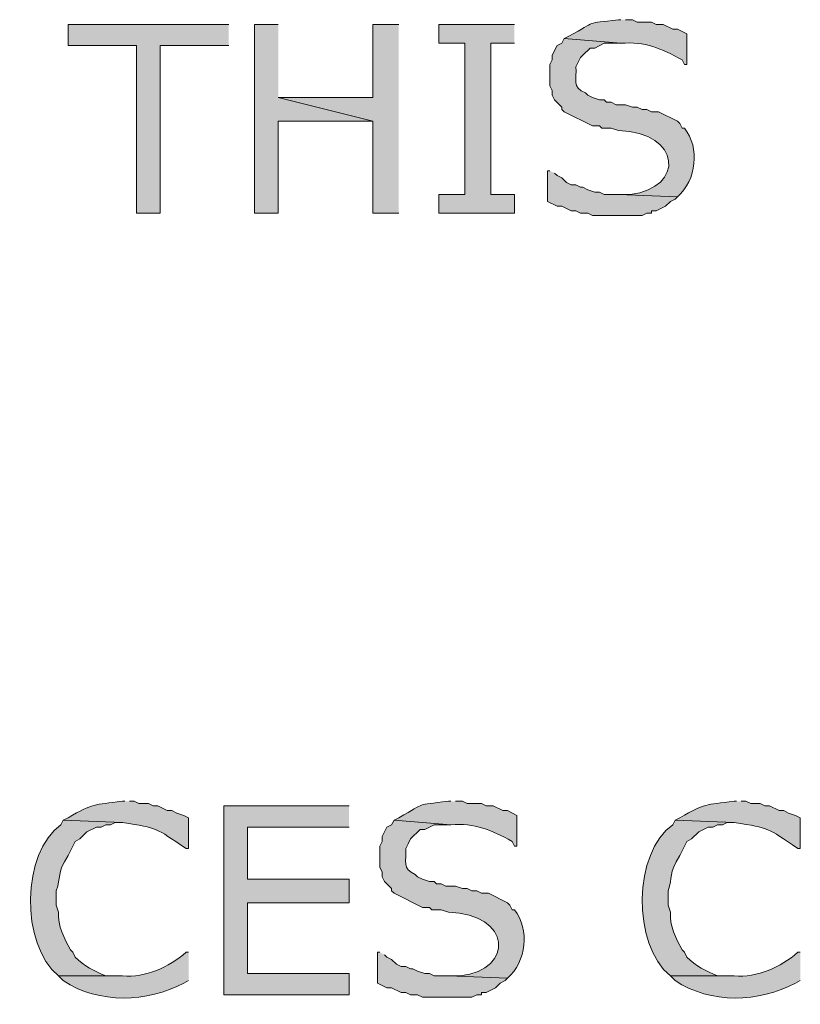
# Model space of a CAD drawing. Extents: x 17 to 595, y 17 to 775.
# Drawn here: x 436 to 456, y 113 to 138 of the extents above; entities that cross this region are included whole.
import ezdxf

# ---------------------------------------------------------------- set-up
doc = ezdxf.new("R2010")
doc.units = 0
doc.header["$MEASUREMENT"] = 0
doc.layers.add('Layer 1', color=7, linetype='Continuous', lineweight=0)

msp = doc.modelspace()

# ---------------------------------------------------------------- hatches: boundary and pattern name
at = {"layer": 'Layer 1', "true_color": 0x000000, "transparency": 33554687}
for points in [[(441, 137.94), (436.92, 137.94), (436.92, 137.4), (438.66, 137.4), (438.66, 133.14), (439.26, 133.14), (439.26, 137.4), (441, 137.4)], [(442.26, 137.94), (441.66, 137.94), (441.66, 133.14), (442.26, 133.14), (442.26, 135.48), (444.66, 135.48), (442.26, 136.08)], [(445.32, 137.94), (444.66, 137.94), (444.66, 136.08), (442.26, 136.08), (444.66, 135.48), (444.66, 133.14), (445.32, 133.14)], [(448.26, 137.94), (446.34, 137.94), (446.34, 137.46), (447, 137.46), (447, 133.62), (446.34, 133.62), (446.34, 133.14), (448.26, 133.14), (448.26, 133.62), (447.66, 133.62), (447.66, 137.46), (448.26, 137.46)], [(444.06, 118.08), (440.88, 118.08), (440.88, 113.28), (444.06, 113.28), (444.06, 113.82), (441.48, 113.82), (441.48, 115.62), (444.06, 115.62), (444.06, 116.22), (441.48, 116.22), (441.48, 117.54), (444.06, 117.54)]]:
    msp.add_hatch(color=18, dxfattribs=at).paths.add_polyline_path(points)
h = msp.add_hatch(color=18, dxfattribs=at)
edge = h.paths.add_edge_path()
edge.add_spline(control_points=[(450.96, 138.06), (450.96, 138.06), (450.9, 138.06), (450.9, 138.06), (450.014, 137.944), (450.398, 138.053), (449.64, 137.64), (449.64, 137.64), (449.52, 137.58), (449.52, 137.58), (449.52, 137.58), (450.96, 137.46), (450.96, 137.46), (451.58, 137.512), (451.987, 137.329), (452.52, 137.04), (452.52, 137.04), (452.58, 136.92), (452.58, 136.92), (452.58, 136.92), (452.64, 136.92), (452.64, 136.92), (452.64, 136.92), (452.64, 137.7), (452.64, 137.7), (452.64, 137.7), (452.4, 137.82), (452.4, 137.82), (452.4, 137.82), (452.28, 137.82), (452.28, 137.82), (452.28, 137.82), (452.04, 137.94), (452.04, 137.94), (452.04, 137.94), (451.86, 137.94), (451.86, 137.94), (451.86, 137.94), (451.74, 138), (451.74, 138), (451.74, 138), (451.38, 138), (451.38, 138), (451.38, 138), (451.26, 138.06), (451.26, 138.06), (451.26, 138.06), (451.08, 138.06), (451.08, 138.06)], knot_values=[0, 0, 0, 0, 1, 1, 1, 2, 2, 2, 3, 3, 3, 4, 4, 4, 5, 5, 5, 6, 6, 6, 7, 7, 7, 8, 8, 8, 9, 9, 9, 10, 10, 10, 11, 11, 11, 12, 12, 12, 13, 13, 13, 14, 14, 14, 15, 15, 15, 16, 16, 16, 16], degree=3, periodic=0)
edge.add_line((451.08, 138.06), (450.96, 138.06))
h = msp.add_hatch(color=18, dxfattribs=at)
edge = h.paths.add_edge_path()
edge.add_spline(control_points=[(449.52, 137.58), (449.52, 137.58), (449.46, 137.46), (449.46, 137.46), (449.46, 137.46), (449.34, 137.4), (449.34, 137.4), (449.34, 137.4), (449.22, 137.16), (449.22, 137.16), (449.22, 137.16), (449.22, 137.04), (449.22, 137.04), (449.22, 137.04), (449.16, 136.92), (449.16, 136.92), (449.16, 136.92), (449.16, 136.38), (449.16, 136.38), (449.16, 136.38), (449.22, 136.26), (449.22, 136.26), (449.22, 136.26), (449.22, 136.14), (449.22, 136.14), (449.22, 136.14), (449.28, 136.02), (449.28, 136.02), (449.28, 136.02), (449.46, 135.84), (449.46, 135.84), (449.46, 135.84), (449.46, 135.78), (449.46, 135.78), (449.46, 135.78), (449.52, 135.72), (449.52, 135.72), (449.52, 135.72), (450.24, 135.36), (450.24, 135.36), (450.24, 135.36), (450.42, 135.36), (450.42, 135.36), (450.42, 135.36), (450.48, 135.3), (450.48, 135.3), (450.48, 135.3), (450.72, 135.3), (450.72, 135.3), (450.72, 135.3), (450.9, 135.24), (450.9, 135.24), (452.506, 135.2), (452.597, 133.781), (451.2, 133.62), (451.2, 133.62), (450.9, 133.62), (450.9, 133.62), (450.9, 133.62), (452.4, 133.56), (452.4, 133.56), (452.884, 133.985), (452.974, 134.801), (452.58, 135.3), (452.58, 135.3), (452.52, 135.3), (452.52, 135.3), (452.52, 135.3), (452.46, 135.42), (452.46, 135.42), (452.46, 135.42), (452.4, 135.48), (452.4, 135.48), (452.4, 135.48), (451.92, 135.72), (451.92, 135.72), (451.92, 135.72), (451.74, 135.72), (451.74, 135.72), (451.74, 135.72), (451.62, 135.78), (451.62, 135.78), (451.62, 135.78), (451.5, 135.78), (451.5, 135.78), (451.5, 135.78), (451.38, 135.84), (451.38, 135.84), (451.38, 135.84), (451.26, 135.84), (451.26, 135.84), (451.26, 135.84), (451.08, 135.9), (451.08, 135.9), (451.08, 135.9), (450.84, 135.9), (450.84, 135.9), (450.84, 135.9), (450.72, 135.96), (450.72, 135.96), (450.72, 135.96), (450.6, 135.96), (450.6, 135.96), (450.6, 135.96), (450.54, 136.02), (450.54, 136.02), (450.54, 136.02), (450.42, 136.02), (450.42, 136.02), (450.42, 136.02), (450.24, 136.08), (450.24, 136.08), (450.24, 136.08), (450.12, 136.14), (450.12, 136.14), (450.12, 136.14), (450.06, 136.2), (450.06, 136.2), (449.716, 136.334), (449.844, 136.549), (449.82, 136.86), (449.82, 136.86), (449.94, 137.1), (449.94, 137.1), (449.94, 137.1), (450, 137.16), (450, 137.16), (450, 137.16), (450.18, 137.34), (450.18, 137.34), (450.18, 137.34), (450.3, 137.34), (450.3, 137.34), (450.3, 137.34), (450.54, 137.46), (450.54, 137.46), (450.54, 137.46), (450.96, 137.46), (450.96, 137.46)], knot_values=[0, 0, 0, 0, 1, 1, 1, 2, 2, 2, 3, 3, 3, 4, 4, 4, 5, 5, 5, 6, 6, 6, 7, 7, 7, 8, 8, 8, 9, 9, 9, 10, 10, 10, 11, 11, 11, 12, 12, 12, 13, 13, 13, 14, 14, 14, 15, 15, 15, 16, 16, 16, 17, 17, 17, 18, 18, 18, 19, 19, 19, 20, 20, 20, 21, 21, 21, 22, 22, 22, 23, 23, 23, 24, 24, 24, 25, 25, 25, 26, 26, 26, 27, 27, 27, 28, 28, 28, 29, 29, 29, 30, 30, 30, 31, 31, 31, 32, 32, 32, 33, 33, 33, 34, 34, 34, 35, 35, 35, 36, 36, 36, 37, 37, 37, 38, 38, 38, 39, 39, 39, 40, 40, 40, 41, 41, 41, 42, 42, 42, 43, 43, 43, 44, 44, 44, 45, 45, 45, 46, 46, 46, 46], degree=3, periodic=0)
edge.add_line((450.96, 137.46), (449.52, 137.58))
h = msp.add_hatch(color=18, dxfattribs=at)
edge = h.paths.add_edge_path()
edge.add_spline(control_points=[(449.16, 134.22), (449.16, 134.22), (449.1, 134.22), (449.1, 134.22), (449.1, 134.22), (449.1, 133.44), (449.1, 133.44), (449.1, 133.44), (449.34, 133.32), (449.34, 133.32), (449.34, 133.32), (449.46, 133.32), (449.46, 133.32), (449.46, 133.32), (449.7, 133.2), (449.7, 133.2), (449.7, 133.2), (449.82, 133.2), (449.82, 133.2), (449.82, 133.2), (449.94, 133.14), (449.94, 133.14), (449.94, 133.14), (450.12, 133.14), (450.12, 133.14), (450.12, 133.14), (450.24, 133.08), (450.24, 133.08), (450.24, 133.08), (450.48, 133.08), (450.48, 133.08), (450.82, 133.08), (451.16, 133.08), (451.5, 133.08), (451.5, 133.08), (451.62, 133.14), (451.62, 133.14), (451.62, 133.14), (451.74, 133.14), (451.74, 133.14), (451.74, 133.14), (451.74, 133.2), (451.74, 133.2), (451.74, 133.2), (451.86, 133.2), (451.86, 133.2), (451.86, 133.2), (452.1, 133.32), (452.1, 133.32), (452.1, 133.32), (452.22, 133.44), (452.22, 133.44), (452.22, 133.44), (452.34, 133.5), (452.34, 133.5), (452.34, 133.5), (452.4, 133.56), (452.4, 133.56), (452.4, 133.56), (450.9, 133.62), (450.9, 133.62), (450.9, 133.62), (450.54, 133.62), (450.54, 133.62), (450.54, 133.62), (450.42, 133.68), (450.42, 133.68), (450.42, 133.68), (450.3, 133.68), (450.3, 133.68), (450.3, 133.68), (450.12, 133.74), (450.12, 133.74), (450.12, 133.74), (450, 133.8), (450, 133.8), (450, 133.8), (449.94, 133.8), (449.94, 133.8), (449.94, 133.8), (449.82, 133.86), (449.82, 133.86), (449.82, 133.86), (449.7, 133.86), (449.7, 133.86), (449.7, 133.86), (449.58, 133.92), (449.58, 133.92), (449.58, 133.92), (449.46, 134.04), (449.46, 134.04), (449.46, 134.04), (449.34, 134.1), (449.34, 134.1), (449.34, 134.1), (449.28, 134.16), (449.28, 134.16)], knot_values=[0, 0, 0, 0, 1, 1, 1, 2, 2, 2, 3, 3, 3, 4, 4, 4, 5, 5, 5, 6, 6, 6, 7, 7, 7, 8, 8, 8, 9, 9, 9, 10, 10, 10, 11, 11, 11, 12, 12, 12, 13, 13, 13, 14, 14, 14, 15, 15, 15, 16, 16, 16, 17, 17, 17, 18, 18, 18, 19, 19, 19, 20, 20, 20, 21, 21, 21, 22, 22, 22, 23, 23, 23, 24, 24, 24, 25, 25, 25, 26, 26, 26, 27, 27, 27, 28, 28, 28, 29, 29, 29, 30, 30, 30, 31, 31, 31, 32, 32, 32, 32], degree=3, periodic=0)
edge.add_line((449.28, 134.16), (449.16, 134.22))
h = msp.add_hatch(color=18, dxfattribs=at)
edge = h.paths.add_edge_path()
edge.add_spline(control_points=[(438.36, 118.2), (438.36, 118.2), (438.3, 118.2), (438.3, 118.2), (437.559, 118.1), (437.574, 118.155), (436.92, 117.78), (436.92, 117.78), (436.8, 117.72), (436.8, 117.72), (436.8, 117.72), (438.3, 117.66), (438.3, 117.66), (439.241, 117.507), (439.109, 117.533), (439.92, 117), (439.92, 117), (439.98, 117), (439.98, 117), (439.98, 117), (439.98, 117.78), (439.98, 117.78), (439.98, 117.78), (439.86, 117.84), (439.86, 117.84), (439.86, 117.84), (439.68, 117.9), (439.68, 117.9), (439.68, 117.9), (439.56, 117.96), (439.56, 117.96), (439.56, 117.96), (439.44, 117.96), (439.44, 117.96), (439.44, 117.96), (439.2, 118.08), (439.2, 118.08), (439.2, 118.08), (439.08, 118.08), (439.08, 118.08), (439.08, 118.08), (438.96, 118.14), (438.96, 118.14), (438.96, 118.14), (438.72, 118.14), (438.72, 118.14), (438.72, 118.14), (438.6, 118.2), (438.6, 118.2), (438.6, 118.2), (438.48, 118.2), (438.48, 118.2)], knot_values=[0, 0, 0, 0, 1, 1, 1, 2, 2, 2, 3, 3, 3, 4, 4, 4, 5, 5, 5, 6, 6, 6, 7, 7, 7, 8, 8, 8, 9, 9, 9, 10, 10, 10, 11, 11, 11, 12, 12, 12, 13, 13, 13, 14, 14, 14, 15, 15, 15, 16, 16, 16, 17, 17, 17, 17], degree=3, periodic=0)
edge.add_line((438.48, 118.2), (438.36, 118.2))
h = msp.add_hatch(color=18, dxfattribs=at)
edge = h.paths.add_edge_path()
edge.add_spline(control_points=[(446.64, 118.2), (446.64, 118.2), (446.58, 118.2), (446.58, 118.2), (445.694, 118.084), (446.078, 118.193), (445.32, 117.78), (445.32, 117.78), (445.2, 117.72), (445.2, 117.72), (445.2, 117.72), (446.64, 117.6), (446.64, 117.6), (447.26, 117.652), (447.667, 117.469), (448.2, 117.18), (448.2, 117.18), (448.26, 117.06), (448.26, 117.06), (448.26, 117.06), (448.32, 117.06), (448.32, 117.06), (448.32, 117.06), (448.32, 117.84), (448.32, 117.84), (448.32, 117.84), (448.08, 117.96), (448.08, 117.96), (448.08, 117.96), (447.96, 117.96), (447.96, 117.96), (447.96, 117.96), (447.72, 118.08), (447.72, 118.08), (447.72, 118.08), (447.54, 118.08), (447.54, 118.08), (447.54, 118.08), (447.42, 118.14), (447.42, 118.14), (447.42, 118.14), (447.06, 118.14), (447.06, 118.14), (447.06, 118.14), (446.94, 118.2), (446.94, 118.2), (446.94, 118.2), (446.76, 118.2), (446.76, 118.2)], knot_values=[0, 0, 0, 0, 1, 1, 1, 2, 2, 2, 3, 3, 3, 4, 4, 4, 5, 5, 5, 6, 6, 6, 7, 7, 7, 8, 8, 8, 9, 9, 9, 10, 10, 10, 11, 11, 11, 12, 12, 12, 13, 13, 13, 14, 14, 14, 15, 15, 15, 16, 16, 16, 16], degree=3, periodic=0)
edge.add_line((446.76, 118.2), (446.64, 118.2))
h = msp.add_hatch(color=18, dxfattribs=at)
edge = h.paths.add_edge_path()
edge.add_spline(control_points=[(453.9, 118.2), (453.9, 118.2), (453.84, 118.2), (453.84, 118.2), (453.099, 118.1), (453.114, 118.155), (452.46, 117.78), (452.46, 117.78), (452.34, 117.72), (452.34, 117.72), (452.34, 117.72), (453.84, 117.66), (453.84, 117.66), (454.781, 117.507), (454.649, 117.533), (455.46, 117), (455.46, 117), (455.52, 117), (455.52, 117), (455.52, 117), (455.52, 117.78), (455.52, 117.78), (455.52, 117.78), (455.4, 117.84), (455.4, 117.84), (455.4, 117.84), (455.22, 117.9), (455.22, 117.9), (455.22, 117.9), (455.1, 117.96), (455.1, 117.96), (455.1, 117.96), (454.98, 117.96), (454.98, 117.96), (454.98, 117.96), (454.74, 118.08), (454.74, 118.08), (454.74, 118.08), (454.62, 118.08), (454.62, 118.08), (454.62, 118.08), (454.5, 118.14), (454.5, 118.14), (454.5, 118.14), (454.26, 118.14), (454.26, 118.14), (454.26, 118.14), (454.14, 118.2), (454.14, 118.2), (454.14, 118.2), (454.02, 118.2), (454.02, 118.2)], knot_values=[0, 0, 0, 0, 1, 1, 1, 2, 2, 2, 3, 3, 3, 4, 4, 4, 5, 5, 5, 6, 6, 6, 7, 7, 7, 8, 8, 8, 9, 9, 9, 10, 10, 10, 11, 11, 11, 12, 12, 12, 13, 13, 13, 14, 14, 14, 15, 15, 15, 16, 16, 16, 17, 17, 17, 17], degree=3, periodic=0)
edge.add_line((454.02, 118.2), (453.9, 118.2))
h = msp.add_hatch(color=18, dxfattribs=at)
edge = h.paths.add_edge_path()
edge.add_spline(control_points=[(436.8, 117.72), (436.8, 117.72), (436.74, 117.6), (436.74, 117.6), (435.744, 116.912), (435.692, 114.561), (436.68, 113.76), (436.68, 113.76), (438.3, 113.76), (438.3, 113.76), (438.3, 113.76), (437.88, 113.76), (437.88, 113.76), (437.587, 113.88), (437.324, 114.007), (437.1, 114.24), (437.1, 114.24), (437.04, 114.36), (437.04, 114.36), (437.04, 114.36), (436.98, 114.42), (436.98, 114.42), (436.824, 114.718), (436.653, 115.034), (436.68, 115.38), (436.68, 115.38), (436.62, 115.56), (436.62, 115.56), (436.62, 115.56), (436.62, 115.92), (436.62, 115.92), (436.754, 116.288), (436.619, 116.341), (436.92, 116.82), (436.92, 116.82), (436.98, 116.94), (436.98, 116.94), (436.98, 116.94), (437.1, 117.18), (437.1, 117.18), (437.1, 117.18), (437.22, 117.24), (437.22, 117.24), (437.22, 117.24), (437.4, 117.42), (437.4, 117.42), (437.4, 117.42), (437.64, 117.54), (437.64, 117.54), (437.64, 117.54), (437.76, 117.54), (437.76, 117.54), (437.76, 117.54), (437.88, 117.6), (437.88, 117.6), (437.88, 117.6), (438, 117.6), (438, 117.6), (438, 117.6), (438.12, 117.66), (438.12, 117.66), (438.12, 117.66), (438.3, 117.66), (438.3, 117.66)], knot_values=[0, 0, 0, 0, 1, 1, 1, 2, 2, 2, 3, 3, 3, 4, 4, 4, 5, 5, 5, 6, 6, 6, 7, 7, 7, 8, 8, 8, 9, 9, 9, 10, 10, 10, 11, 11, 11, 12, 12, 12, 13, 13, 13, 14, 14, 14, 15, 15, 15, 16, 16, 16, 17, 17, 17, 18, 18, 18, 19, 19, 19, 20, 20, 20, 21, 21, 21, 21], degree=3, periodic=0)
edge.add_line((438.3, 117.66), (436.8, 117.72))
h = msp.add_hatch(color=18, dxfattribs=at)
edge = h.paths.add_edge_path()
edge.add_spline(control_points=[(445.2, 117.72), (445.2, 117.72), (445.14, 117.6), (445.14, 117.6), (445.14, 117.6), (445.02, 117.54), (445.02, 117.54), (445.02, 117.54), (444.9, 117.3), (444.9, 117.3), (444.9, 117.3), (444.9, 117.18), (444.9, 117.18), (444.9, 117.18), (444.84, 117.06), (444.84, 117.06), (444.84, 117.06), (444.84, 116.52), (444.84, 116.52), (444.84, 116.52), (444.9, 116.4), (444.9, 116.4), (444.9, 116.4), (444.9, 116.28), (444.9, 116.28), (444.9, 116.28), (444.96, 116.16), (444.96, 116.16), (444.96, 116.16), (445.14, 115.98), (445.14, 115.98), (445.14, 115.98), (445.14, 115.92), (445.14, 115.92), (445.14, 115.92), (445.2, 115.86), (445.2, 115.86), (445.2, 115.86), (445.92, 115.5), (445.92, 115.5), (445.92, 115.5), (446.1, 115.5), (446.1, 115.5), (446.1, 115.5), (446.16, 115.44), (446.16, 115.44), (446.16, 115.44), (446.4, 115.44), (446.4, 115.44), (446.4, 115.44), (446.58, 115.38), (446.58, 115.38), (448.186, 115.34), (448.277, 113.921), (446.88, 113.76), (446.88, 113.76), (446.58, 113.76), (446.58, 113.76), (446.58, 113.76), (448.08, 113.7), (448.08, 113.7), (448.564, 114.125), (448.654, 114.941), (448.26, 115.44), (448.26, 115.44), (448.2, 115.44), (448.2, 115.44), (448.2, 115.44), (448.14, 115.56), (448.14, 115.56), (448.14, 115.56), (448.08, 115.62), (448.08, 115.62), (448.08, 115.62), (447.6, 115.86), (447.6, 115.86), (447.6, 115.86), (447.42, 115.86), (447.42, 115.86), (447.42, 115.86), (447.3, 115.92), (447.3, 115.92), (447.3, 115.92), (447.18, 115.92), (447.18, 115.92), (447.18, 115.92), (447.06, 115.98), (447.06, 115.98), (447.06, 115.98), (446.94, 115.98), (446.94, 115.98), (446.94, 115.98), (446.76, 116.04), (446.76, 116.04), (446.76, 116.04), (446.52, 116.04), (446.52, 116.04), (446.52, 116.04), (446.4, 116.1), (446.4, 116.1), (446.4, 116.1), (446.28, 116.1), (446.28, 116.1), (446.28, 116.1), (446.22, 116.16), (446.22, 116.16), (446.22, 116.16), (446.1, 116.16), (446.1, 116.16), (446.1, 116.16), (445.92, 116.22), (445.92, 116.22), (445.92, 116.22), (445.8, 116.28), (445.8, 116.28), (445.8, 116.28), (445.74, 116.34), (445.74, 116.34), (445.395, 116.474), (445.524, 116.689), (445.5, 117), (445.5, 117), (445.56, 117.12), (445.56, 117.12), (445.56, 117.12), (445.62, 117.24), (445.62, 117.24), (445.62, 117.24), (445.86, 117.48), (445.86, 117.48), (445.86, 117.48), (445.98, 117.48), (445.98, 117.48), (445.98, 117.48), (446.22, 117.6), (446.22, 117.6), (446.22, 117.6), (446.64, 117.6), (446.64, 117.6)], knot_values=[0, 0, 0, 0, 1, 1, 1, 2, 2, 2, 3, 3, 3, 4, 4, 4, 5, 5, 5, 6, 6, 6, 7, 7, 7, 8, 8, 8, 9, 9, 9, 10, 10, 10, 11, 11, 11, 12, 12, 12, 13, 13, 13, 14, 14, 14, 15, 15, 15, 16, 16, 16, 17, 17, 17, 18, 18, 18, 19, 19, 19, 20, 20, 20, 21, 21, 21, 22, 22, 22, 23, 23, 23, 24, 24, 24, 25, 25, 25, 26, 26, 26, 27, 27, 27, 28, 28, 28, 29, 29, 29, 30, 30, 30, 31, 31, 31, 32, 32, 32, 33, 33, 33, 34, 34, 34, 35, 35, 35, 36, 36, 36, 37, 37, 37, 38, 38, 38, 39, 39, 39, 40, 40, 40, 41, 41, 41, 42, 42, 42, 43, 43, 43, 44, 44, 44, 45, 45, 45, 46, 46, 46, 46], degree=3, periodic=0)
edge.add_line((446.64, 117.6), (445.2, 117.72))
h = msp.add_hatch(color=18, dxfattribs=at)
edge = h.paths.add_edge_path()
edge.add_spline(control_points=[(452.34, 117.72), (452.34, 117.72), (452.28, 117.6), (452.28, 117.6), (451.284, 116.912), (451.232, 114.561), (452.22, 113.76), (452.22, 113.76), (453.84, 113.76), (453.84, 113.76), (453.84, 113.76), (453.42, 113.76), (453.42, 113.76), (453.127, 113.88), (452.864, 114.007), (452.64, 114.24), (452.64, 114.24), (452.58, 114.36), (452.58, 114.36), (452.58, 114.36), (452.52, 114.42), (452.52, 114.42), (452.364, 114.718), (452.193, 115.034), (452.22, 115.38), (452.22, 115.38), (452.16, 115.56), (452.16, 115.56), (452.16, 115.56), (452.16, 115.92), (452.16, 115.92), (452.294, 116.288), (452.159, 116.341), (452.46, 116.82), (452.46, 116.82), (452.52, 116.94), (452.52, 116.94), (452.52, 116.94), (452.58, 117.06), (452.58, 117.06), (452.58, 117.06), (452.64, 117.18), (452.64, 117.18), (452.64, 117.18), (452.76, 117.24), (452.76, 117.24), (452.76, 117.24), (452.94, 117.42), (452.94, 117.42), (452.94, 117.42), (453.18, 117.54), (453.18, 117.54), (453.18, 117.54), (453.3, 117.54), (453.3, 117.54), (453.3, 117.54), (453.42, 117.6), (453.42, 117.6), (453.42, 117.6), (453.54, 117.6), (453.54, 117.6), (453.54, 117.6), (453.66, 117.66), (453.66, 117.66), (453.66, 117.66), (453.84, 117.66), (453.84, 117.66)], knot_values=[0, 0, 0, 0, 1, 1, 1, 2, 2, 2, 3, 3, 3, 4, 4, 4, 5, 5, 5, 6, 6, 6, 7, 7, 7, 8, 8, 8, 9, 9, 9, 10, 10, 10, 11, 11, 11, 12, 12, 12, 13, 13, 13, 14, 14, 14, 15, 15, 15, 16, 16, 16, 17, 17, 17, 18, 18, 18, 19, 19, 19, 20, 20, 20, 21, 21, 21, 22, 22, 22, 22], degree=3, periodic=0)
edge.add_line((453.84, 117.66), (452.34, 117.72))
h = msp.add_hatch(color=18, dxfattribs=at)
edge = h.paths.add_edge_path()
edge.add_spline(control_points=[(439.98, 114.36), (439.98, 114.36), (439.92, 114.36), (439.92, 114.36), (439.468, 113.975), (438.9, 113.716), (438.3, 113.76), (438.3, 113.76), (436.68, 113.76), (436.68, 113.76), (436.68, 113.76), (436.8, 113.64), (436.8, 113.64), (437.713, 113.039), (438.925, 113.082), (439.86, 113.58), (439.86, 113.58), (439.98, 113.64), (439.98, 113.64)], knot_values=[0, 0, 0, 0, 1, 1, 1, 2, 2, 2, 3, 3, 3, 4, 4, 4, 5, 5, 5, 6, 6, 6, 6], degree=3, periodic=0)
edge.add_line((439.98, 113.64), (439.98, 114.36))
h = msp.add_hatch(color=18, dxfattribs=at)
edge = h.paths.add_edge_path()
edge.add_spline(control_points=[(444.84, 114.36), (444.84, 114.36), (444.78, 114.36), (444.78, 114.36), (444.78, 114.36), (444.78, 113.58), (444.78, 113.58), (444.78, 113.58), (445.02, 113.46), (445.02, 113.46), (445.02, 113.46), (445.14, 113.46), (445.14, 113.46), (445.14, 113.46), (445.38, 113.34), (445.38, 113.34), (445.38, 113.34), (445.5, 113.34), (445.5, 113.34), (445.5, 113.34), (445.62, 113.28), (445.62, 113.28), (445.62, 113.28), (445.8, 113.28), (445.8, 113.28), (445.8, 113.28), (445.92, 113.22), (445.92, 113.22), (445.92, 113.22), (446.16, 113.22), (446.16, 113.22), (446.5, 113.22), (446.84, 113.22), (447.18, 113.22), (447.18, 113.22), (447.3, 113.28), (447.3, 113.28), (447.3, 113.28), (447.42, 113.28), (447.42, 113.28), (447.42, 113.28), (447.42, 113.34), (447.42, 113.34), (447.42, 113.34), (447.54, 113.34), (447.54, 113.34), (447.54, 113.34), (447.78, 113.46), (447.78, 113.46), (447.78, 113.46), (447.9, 113.58), (447.9, 113.58), (447.9, 113.58), (448.02, 113.64), (448.02, 113.64), (448.02, 113.64), (448.08, 113.7), (448.08, 113.7), (448.08, 113.7), (446.58, 113.76), (446.58, 113.76), (446.58, 113.76), (446.22, 113.76), (446.22, 113.76), (446.22, 113.76), (446.1, 113.82), (446.1, 113.82), (446.1, 113.82), (445.98, 113.82), (445.98, 113.82), (445.98, 113.82), (445.8, 113.88), (445.8, 113.88), (445.8, 113.88), (445.68, 113.94), (445.68, 113.94), (445.68, 113.94), (445.62, 113.94), (445.62, 113.94), (445.62, 113.94), (445.5, 114), (445.5, 114), (445.5, 114), (445.38, 114), (445.38, 114), (445.38, 114), (445.26, 114.06), (445.26, 114.06), (445.26, 114.06), (445.14, 114.18), (445.14, 114.18), (445.14, 114.18), (445.02, 114.24), (445.02, 114.24), (445.02, 114.24), (444.96, 114.3), (444.96, 114.3)], knot_values=[0, 0, 0, 0, 1, 1, 1, 2, 2, 2, 3, 3, 3, 4, 4, 4, 5, 5, 5, 6, 6, 6, 7, 7, 7, 8, 8, 8, 9, 9, 9, 10, 10, 10, 11, 11, 11, 12, 12, 12, 13, 13, 13, 14, 14, 14, 15, 15, 15, 16, 16, 16, 17, 17, 17, 18, 18, 18, 19, 19, 19, 20, 20, 20, 21, 21, 21, 22, 22, 22, 23, 23, 23, 24, 24, 24, 25, 25, 25, 26, 26, 26, 27, 27, 27, 28, 28, 28, 29, 29, 29, 30, 30, 30, 31, 31, 31, 32, 32, 32, 32], degree=3, periodic=0)
edge.add_line((444.96, 114.3), (444.84, 114.36))
h = msp.add_hatch(color=18, dxfattribs=at)
edge = h.paths.add_edge_path()
edge.add_spline(control_points=[(455.52, 114.36), (455.52, 114.36), (455.46, 114.36), (455.46, 114.36), (455.008, 113.975), (454.44, 113.716), (453.84, 113.76), (453.84, 113.76), (452.22, 113.76), (452.22, 113.76), (452.22, 113.76), (452.34, 113.64), (452.34, 113.64), (453.253, 113.04), (454.465, 113.082), (455.4, 113.58), (455.4, 113.58), (455.52, 113.64), (455.52, 113.64)], knot_values=[0, 0, 0, 0, 1, 1, 1, 2, 2, 2, 3, 3, 3, 4, 4, 4, 5, 5, 5, 6, 6, 6, 6], degree=3, periodic=0)
edge.add_line((455.52, 113.64), (455.52, 114.36))

# ---------------------------------------------------------------- linework, layer by layer
at = {"layer": 'Layer 1'}
for points in [[(441, 137.94), (436.92, 137.94), (436.92, 137.4), (438.66, 137.4), (438.66, 133.14), (439.26, 133.14), (439.26, 137.4), (441, 137.4)], [(442.26, 137.94), (441.66, 137.94), (441.66, 133.14), (442.26, 133.14), (442.26, 135.48), (444.66, 135.48), (442.26, 136.08)], [(445.32, 137.94), (444.66, 137.94), (444.66, 136.08), (442.26, 136.08), (444.66, 135.48), (444.66, 133.14), (445.32, 133.14)], [(448.26, 137.94), (446.34, 137.94), (446.34, 137.46), (447, 137.46), (447, 133.62), (446.34, 133.62), (446.34, 133.14), (448.26, 133.14), (448.26, 133.62), (447.66, 133.62), (447.66, 137.46), (448.26, 137.46)], [(444.06, 118.08), (440.88, 118.08), (440.88, 113.28), (444.06, 113.28), (444.06, 113.82), (441.48, 113.82), (441.48, 115.62), (444.06, 115.62), (444.06, 116.22), (441.48, 116.22), (441.48, 117.54), (444.06, 117.54)]]:
    msp.add_lwpolyline(points, dxfattribs=at)
for points, knots in [([(450.96, 138.06), (450.96, 138.06), (450.9, 138.06), (450.9, 138.06), (450.014, 137.944), (450.398, 138.053), (449.64, 137.64), (449.64, 137.64), (449.52, 137.58), (449.52, 137.58), (449.52, 137.58), (450.96, 137.46), (450.96, 137.46), (451.58, 137.512), (451.987, 137.329), (452.52, 137.04), (452.52, 137.04), (452.58, 136.92), (452.58, 136.92), (452.58, 136.92), (452.64, 136.92), (452.64, 136.92), (452.64, 136.92), (452.64, 137.7), (452.64, 137.7), (452.64, 137.7), (452.4, 137.82), (452.4, 137.82), (452.4, 137.82), (452.28, 137.82), (452.28, 137.82), (452.28, 137.82), (452.04, 137.94), (452.04, 137.94), (452.04, 137.94), (451.86, 137.94), (451.86, 137.94), (451.86, 137.94), (451.74, 138), (451.74, 138), (451.74, 138), (451.38, 138), (451.38, 138), (451.38, 138), (451.26, 138.06), (451.26, 138.06), (451.26, 138.06), (451.08, 138.06), (451.08, 138.06)], [0, 0, 0, 0, 1, 1, 1, 2, 2, 2, 3, 3, 3, 4, 4, 4, 5, 5, 5, 6, 6, 6, 7, 7, 7, 8, 8, 8, 9, 9, 9, 10, 10, 10, 11, 11, 11, 12, 12, 12, 13, 13, 13, 14, 14, 14, 15, 15, 15, 16, 16, 16, 16]), ([(449.52, 137.58), (449.52, 137.58), (449.46, 137.46), (449.46, 137.46), (449.46, 137.46), (449.34, 137.4), (449.34, 137.4), (449.34, 137.4), (449.22, 137.16), (449.22, 137.16), (449.22, 137.16), (449.22, 137.04), (449.22, 137.04), (449.22, 137.04), (449.16, 136.92), (449.16, 136.92), (449.16, 136.92), (449.16, 136.38), (449.16, 136.38), (449.16, 136.38), (449.22, 136.26), (449.22, 136.26), (449.22, 136.26), (449.22, 136.14), (449.22, 136.14), (449.22, 136.14), (449.28, 136.02), (449.28, 136.02), (449.28, 136.02), (449.46, 135.84), (449.46, 135.84), (449.46, 135.84), (449.46, 135.78), (449.46, 135.78), (449.46, 135.78), (449.52, 135.72), (449.52, 135.72), (449.52, 135.72), (450.24, 135.36), (450.24, 135.36), (450.24, 135.36), (450.42, 135.36), (450.42, 135.36), (450.42, 135.36), (450.48, 135.3), (450.48, 135.3), (450.48, 135.3), (450.72, 135.3), (450.72, 135.3), (450.72, 135.3), (450.9, 135.24), (450.9, 135.24), (452.506, 135.2), (452.597, 133.781), (451.2, 133.62), (451.2, 133.62), (450.9, 133.62), (450.9, 133.62), (450.9, 133.62), (452.4, 133.56), (452.4, 133.56), (452.884, 133.985), (452.974, 134.801), (452.58, 135.3), (452.58, 135.3), (452.52, 135.3), (452.52, 135.3), (452.52, 135.3), (452.46, 135.42), (452.46, 135.42), (452.46, 135.42), (452.4, 135.48), (452.4, 135.48), (452.4, 135.48), (451.92, 135.72), (451.92, 135.72), (451.92, 135.72), (451.74, 135.72), (451.74, 135.72), (451.74, 135.72), (451.62, 135.78), (451.62, 135.78), (451.62, 135.78), (451.5, 135.78), (451.5, 135.78), (451.5, 135.78), (451.38, 135.84), (451.38, 135.84), (451.38, 135.84), (451.26, 135.84), (451.26, 135.84), (451.26, 135.84), (451.08, 135.9), (451.08, 135.9), (451.08, 135.9), (450.84, 135.9), (450.84, 135.9), (450.84, 135.9), (450.72, 135.96), (450.72, 135.96), (450.72, 135.96), (450.6, 135.96), (450.6, 135.96), (450.6, 135.96), (450.54, 136.02), (450.54, 136.02), (450.54, 136.02), (450.42, 136.02), (450.42, 136.02), (450.42, 136.02), (450.24, 136.08), (450.24, 136.08), (450.24, 136.08), (450.12, 136.14), (450.12, 136.14), (450.12, 136.14), (450.06, 136.2), (450.06, 136.2), (449.716, 136.334), (449.844, 136.549), (449.82, 136.86), (449.82, 136.86), (449.94, 137.1), (449.94, 137.1), (449.94, 137.1), (450, 137.16), (450, 137.16), (450, 137.16), (450.18, 137.34), (450.18, 137.34), (450.18, 137.34), (450.3, 137.34), (450.3, 137.34), (450.3, 137.34), (450.54, 137.46), (450.54, 137.46), (450.54, 137.46), (450.96, 137.46), (450.96, 137.46)], [0, 0, 0, 0, 1, 1, 1, 2, 2, 2, 3, 3, 3, 4, 4, 4, 5, 5, 5, 6, 6, 6, 7, 7, 7, 8, 8, 8, 9, 9, 9, 10, 10, 10, 11, 11, 11, 12, 12, 12, 13, 13, 13, 14, 14, 14, 15, 15, 15, 16, 16, 16, 17, 17, 17, 18, 18, 18, 19, 19, 19, 20, 20, 20, 21, 21, 21, 22, 22, 22, 23, 23, 23, 24, 24, 24, 25, 25, 25, 26, 26, 26, 27, 27, 27, 28, 28, 28, 29, 29, 29, 30, 30, 30, 31, 31, 31, 32, 32, 32, 33, 33, 33, 34, 34, 34, 35, 35, 35, 36, 36, 36, 37, 37, 37, 38, 38, 38, 39, 39, 39, 40, 40, 40, 41, 41, 41, 42, 42, 42, 43, 43, 43, 44, 44, 44, 45, 45, 45, 46, 46, 46, 46]), ([(449.16, 134.22), (449.16, 134.22), (449.1, 134.22), (449.1, 134.22), (449.1, 134.22), (449.1, 133.44), (449.1, 133.44), (449.1, 133.44), (449.34, 133.32), (449.34, 133.32), (449.34, 133.32), (449.46, 133.32), (449.46, 133.32), (449.46, 133.32), (449.7, 133.2), (449.7, 133.2), (449.7, 133.2), (449.82, 133.2), (449.82, 133.2), (449.82, 133.2), (449.94, 133.14), (449.94, 133.14), (449.94, 133.14), (450.12, 133.14), (450.12, 133.14), (450.12, 133.14), (450.24, 133.08), (450.24, 133.08), (450.24, 133.08), (450.48, 133.08), (450.48, 133.08), (450.82, 133.08), (451.16, 133.08), (451.5, 133.08), (451.5, 133.08), (451.62, 133.14), (451.62, 133.14), (451.62, 133.14), (451.74, 133.14), (451.74, 133.14), (451.74, 133.14), (451.74, 133.2), (451.74, 133.2), (451.74, 133.2), (451.86, 133.2), (451.86, 133.2), (451.86, 133.2), (452.1, 133.32), (452.1, 133.32), (452.1, 133.32), (452.22, 133.44), (452.22, 133.44), (452.22, 133.44), (452.34, 133.5), (452.34, 133.5), (452.34, 133.5), (452.4, 133.56), (452.4, 133.56), (452.4, 133.56), (450.9, 133.62), (450.9, 133.62), (450.9, 133.62), (450.54, 133.62), (450.54, 133.62), (450.54, 133.62), (450.42, 133.68), (450.42, 133.68), (450.42, 133.68), (450.3, 133.68), (450.3, 133.68), (450.3, 133.68), (450.12, 133.74), (450.12, 133.74), (450.12, 133.74), (450, 133.8), (450, 133.8), (450, 133.8), (449.94, 133.8), (449.94, 133.8), (449.94, 133.8), (449.82, 133.86), (449.82, 133.86), (449.82, 133.86), (449.7, 133.86), (449.7, 133.86), (449.7, 133.86), (449.58, 133.92), (449.58, 133.92), (449.58, 133.92), (449.46, 134.04), (449.46, 134.04), (449.46, 134.04), (449.34, 134.1), (449.34, 134.1), (449.34, 134.1), (449.28, 134.16), (449.28, 134.16)], [0, 0, 0, 0, 1, 1, 1, 2, 2, 2, 3, 3, 3, 4, 4, 4, 5, 5, 5, 6, 6, 6, 7, 7, 7, 8, 8, 8, 9, 9, 9, 10, 10, 10, 11, 11, 11, 12, 12, 12, 13, 13, 13, 14, 14, 14, 15, 15, 15, 16, 16, 16, 17, 17, 17, 18, 18, 18, 19, 19, 19, 20, 20, 20, 21, 21, 21, 22, 22, 22, 23, 23, 23, 24, 24, 24, 25, 25, 25, 26, 26, 26, 27, 27, 27, 28, 28, 28, 29, 29, 29, 30, 30, 30, 31, 31, 31, 32, 32, 32, 32]), ([(438.36, 118.2), (438.36, 118.2), (438.3, 118.2), (438.3, 118.2), (437.559, 118.1), (437.574, 118.155), (436.92, 117.78), (436.92, 117.78), (436.8, 117.72), (436.8, 117.72), (436.8, 117.72), (438.3, 117.66), (438.3, 117.66), (439.241, 117.507), (439.109, 117.533), (439.92, 117), (439.92, 117), (439.98, 117), (439.98, 117), (439.98, 117), (439.98, 117.78), (439.98, 117.78), (439.98, 117.78), (439.86, 117.84), (439.86, 117.84), (439.86, 117.84), (439.68, 117.9), (439.68, 117.9), (439.68, 117.9), (439.56, 117.96), (439.56, 117.96), (439.56, 117.96), (439.44, 117.96), (439.44, 117.96), (439.44, 117.96), (439.2, 118.08), (439.2, 118.08), (439.2, 118.08), (439.08, 118.08), (439.08, 118.08), (439.08, 118.08), (438.96, 118.14), (438.96, 118.14), (438.96, 118.14), (438.72, 118.14), (438.72, 118.14), (438.72, 118.14), (438.6, 118.2), (438.6, 118.2), (438.6, 118.2), (438.48, 118.2), (438.48, 118.2)], [0, 0, 0, 0, 1, 1, 1, 2, 2, 2, 3, 3, 3, 4, 4, 4, 5, 5, 5, 6, 6, 6, 7, 7, 7, 8, 8, 8, 9, 9, 9, 10, 10, 10, 11, 11, 11, 12, 12, 12, 13, 13, 13, 14, 14, 14, 15, 15, 15, 16, 16, 16, 17, 17, 17, 17]), ([(446.64, 118.2), (446.64, 118.2), (446.58, 118.2), (446.58, 118.2), (445.694, 118.084), (446.078, 118.193), (445.32, 117.78), (445.32, 117.78), (445.2, 117.72), (445.2, 117.72), (445.2, 117.72), (446.64, 117.6), (446.64, 117.6), (447.26, 117.652), (447.667, 117.469), (448.2, 117.18), (448.2, 117.18), (448.26, 117.06), (448.26, 117.06), (448.26, 117.06), (448.32, 117.06), (448.32, 117.06), (448.32, 117.06), (448.32, 117.84), (448.32, 117.84), (448.32, 117.84), (448.08, 117.96), (448.08, 117.96), (448.08, 117.96), (447.96, 117.96), (447.96, 117.96), (447.96, 117.96), (447.72, 118.08), (447.72, 118.08), (447.72, 118.08), (447.54, 118.08), (447.54, 118.08), (447.54, 118.08), (447.42, 118.14), (447.42, 118.14), (447.42, 118.14), (447.06, 118.14), (447.06, 118.14), (447.06, 118.14), (446.94, 118.2), (446.94, 118.2), (446.94, 118.2), (446.76, 118.2), (446.76, 118.2)], [0, 0, 0, 0, 1, 1, 1, 2, 2, 2, 3, 3, 3, 4, 4, 4, 5, 5, 5, 6, 6, 6, 7, 7, 7, 8, 8, 8, 9, 9, 9, 10, 10, 10, 11, 11, 11, 12, 12, 12, 13, 13, 13, 14, 14, 14, 15, 15, 15, 16, 16, 16, 16]), ([(453.9, 118.2), (453.9, 118.2), (453.84, 118.2), (453.84, 118.2), (453.099, 118.1), (453.114, 118.155), (452.46, 117.78), (452.46, 117.78), (452.34, 117.72), (452.34, 117.72), (452.34, 117.72), (453.84, 117.66), (453.84, 117.66), (454.781, 117.507), (454.649, 117.533), (455.46, 117), (455.46, 117), (455.52, 117), (455.52, 117), (455.52, 117), (455.52, 117.78), (455.52, 117.78), (455.52, 117.78), (455.4, 117.84), (455.4, 117.84), (455.4, 117.84), (455.22, 117.9), (455.22, 117.9), (455.22, 117.9), (455.1, 117.96), (455.1, 117.96), (455.1, 117.96), (454.98, 117.96), (454.98, 117.96), (454.98, 117.96), (454.74, 118.08), (454.74, 118.08), (454.74, 118.08), (454.62, 118.08), (454.62, 118.08), (454.62, 118.08), (454.5, 118.14), (454.5, 118.14), (454.5, 118.14), (454.26, 118.14), (454.26, 118.14), (454.26, 118.14), (454.14, 118.2), (454.14, 118.2), (454.14, 118.2), (454.02, 118.2), (454.02, 118.2)], [0, 0, 0, 0, 1, 1, 1, 2, 2, 2, 3, 3, 3, 4, 4, 4, 5, 5, 5, 6, 6, 6, 7, 7, 7, 8, 8, 8, 9, 9, 9, 10, 10, 10, 11, 11, 11, 12, 12, 12, 13, 13, 13, 14, 14, 14, 15, 15, 15, 16, 16, 16, 17, 17, 17, 17]), ([(436.8, 117.72), (436.8, 117.72), (436.74, 117.6), (436.74, 117.6), (435.744, 116.912), (435.692, 114.561), (436.68, 113.76), (436.68, 113.76), (438.3, 113.76), (438.3, 113.76), (438.3, 113.76), (437.88, 113.76), (437.88, 113.76), (437.587, 113.88), (437.324, 114.007), (437.1, 114.24), (437.1, 114.24), (437.04, 114.36), (437.04, 114.36), (437.04, 114.36), (436.98, 114.42), (436.98, 114.42), (436.824, 114.718), (436.653, 115.034), (436.68, 115.38), (436.68, 115.38), (436.62, 115.56), (436.62, 115.56), (436.62, 115.56), (436.62, 115.92), (436.62, 115.92), (436.754, 116.288), (436.619, 116.341), (436.92, 116.82), (436.92, 116.82), (436.98, 116.94), (436.98, 116.94), (436.98, 116.94), (437.1, 117.18), (437.1, 117.18), (437.1, 117.18), (437.22, 117.24), (437.22, 117.24), (437.22, 117.24), (437.4, 117.42), (437.4, 117.42), (437.4, 117.42), (437.64, 117.54), (437.64, 117.54), (437.64, 117.54), (437.76, 117.54), (437.76, 117.54), (437.76, 117.54), (437.88, 117.6), (437.88, 117.6), (437.88, 117.6), (438, 117.6), (438, 117.6), (438, 117.6), (438.12, 117.66), (438.12, 117.66), (438.12, 117.66), (438.3, 117.66), (438.3, 117.66)], [0, 0, 0, 0, 1, 1, 1, 2, 2, 2, 3, 3, 3, 4, 4, 4, 5, 5, 5, 6, 6, 6, 7, 7, 7, 8, 8, 8, 9, 9, 9, 10, 10, 10, 11, 11, 11, 12, 12, 12, 13, 13, 13, 14, 14, 14, 15, 15, 15, 16, 16, 16, 17, 17, 17, 18, 18, 18, 19, 19, 19, 20, 20, 20, 21, 21, 21, 21]), ([(445.2, 117.72), (445.2, 117.72), (445.14, 117.6), (445.14, 117.6), (445.14, 117.6), (445.02, 117.54), (445.02, 117.54), (445.02, 117.54), (444.9, 117.3), (444.9, 117.3), (444.9, 117.3), (444.9, 117.18), (444.9, 117.18), (444.9, 117.18), (444.84, 117.06), (444.84, 117.06), (444.84, 117.06), (444.84, 116.52), (444.84, 116.52), (444.84, 116.52), (444.9, 116.4), (444.9, 116.4), (444.9, 116.4), (444.9, 116.28), (444.9, 116.28), (444.9, 116.28), (444.96, 116.16), (444.96, 116.16), (444.96, 116.16), (445.14, 115.98), (445.14, 115.98), (445.14, 115.98), (445.14, 115.92), (445.14, 115.92), (445.14, 115.92), (445.2, 115.86), (445.2, 115.86), (445.2, 115.86), (445.92, 115.5), (445.92, 115.5), (445.92, 115.5), (446.1, 115.5), (446.1, 115.5), (446.1, 115.5), (446.16, 115.44), (446.16, 115.44), (446.16, 115.44), (446.4, 115.44), (446.4, 115.44), (446.4, 115.44), (446.58, 115.38), (446.58, 115.38), (448.186, 115.34), (448.277, 113.921), (446.88, 113.76), (446.88, 113.76), (446.58, 113.76), (446.58, 113.76), (446.58, 113.76), (448.08, 113.7), (448.08, 113.7), (448.564, 114.125), (448.654, 114.941), (448.26, 115.44), (448.26, 115.44), (448.2, 115.44), (448.2, 115.44), (448.2, 115.44), (448.14, 115.56), (448.14, 115.56), (448.14, 115.56), (448.08, 115.62), (448.08, 115.62), (448.08, 115.62), (447.6, 115.86), (447.6, 115.86), (447.6, 115.86), (447.42, 115.86), (447.42, 115.86), (447.42, 115.86), (447.3, 115.92), (447.3, 115.92), (447.3, 115.92), (447.18, 115.92), (447.18, 115.92), (447.18, 115.92), (447.06, 115.98), (447.06, 115.98), (447.06, 115.98), (446.94, 115.98), (446.94, 115.98), (446.94, 115.98), (446.76, 116.04), (446.76, 116.04), (446.76, 116.04), (446.52, 116.04), (446.52, 116.04), (446.52, 116.04), (446.4, 116.1), (446.4, 116.1), (446.4, 116.1), (446.28, 116.1), (446.28, 116.1), (446.28, 116.1), (446.22, 116.16), (446.22, 116.16), (446.22, 116.16), (446.1, 116.16), (446.1, 116.16), (446.1, 116.16), (445.92, 116.22), (445.92, 116.22), (445.92, 116.22), (445.8, 116.28), (445.8, 116.28), (445.8, 116.28), (445.74, 116.34), (445.74, 116.34), (445.395, 116.474), (445.524, 116.689), (445.5, 117), (445.5, 117), (445.56, 117.12), (445.56, 117.12), (445.56, 117.12), (445.62, 117.24), (445.62, 117.24), (445.62, 117.24), (445.86, 117.48), (445.86, 117.48), (445.86, 117.48), (445.98, 117.48), (445.98, 117.48), (445.98, 117.48), (446.22, 117.6), (446.22, 117.6), (446.22, 117.6), (446.64, 117.6), (446.64, 117.6)], [0, 0, 0, 0, 1, 1, 1, 2, 2, 2, 3, 3, 3, 4, 4, 4, 5, 5, 5, 6, 6, 6, 7, 7, 7, 8, 8, 8, 9, 9, 9, 10, 10, 10, 11, 11, 11, 12, 12, 12, 13, 13, 13, 14, 14, 14, 15, 15, 15, 16, 16, 16, 17, 17, 17, 18, 18, 18, 19, 19, 19, 20, 20, 20, 21, 21, 21, 22, 22, 22, 23, 23, 23, 24, 24, 24, 25, 25, 25, 26, 26, 26, 27, 27, 27, 28, 28, 28, 29, 29, 29, 30, 30, 30, 31, 31, 31, 32, 32, 32, 33, 33, 33, 34, 34, 34, 35, 35, 35, 36, 36, 36, 37, 37, 37, 38, 38, 38, 39, 39, 39, 40, 40, 40, 41, 41, 41, 42, 42, 42, 43, 43, 43, 44, 44, 44, 45, 45, 45, 46, 46, 46, 46]), ([(452.34, 117.72), (452.34, 117.72), (452.28, 117.6), (452.28, 117.6), (451.284, 116.912), (451.232, 114.561), (452.22, 113.76), (452.22, 113.76), (453.84, 113.76), (453.84, 113.76), (453.84, 113.76), (453.42, 113.76), (453.42, 113.76), (453.127, 113.88), (452.864, 114.007), (452.64, 114.24), (452.64, 114.24), (452.58, 114.36), (452.58, 114.36), (452.58, 114.36), (452.52, 114.42), (452.52, 114.42), (452.364, 114.718), (452.193, 115.034), (452.22, 115.38), (452.22, 115.38), (452.16, 115.56), (452.16, 115.56), (452.16, 115.56), (452.16, 115.92), (452.16, 115.92), (452.294, 116.288), (452.159, 116.341), (452.46, 116.82), (452.46, 116.82), (452.52, 116.94), (452.52, 116.94), (452.52, 116.94), (452.58, 117.06), (452.58, 117.06), (452.58, 117.06), (452.64, 117.18), (452.64, 117.18), (452.64, 117.18), (452.76, 117.24), (452.76, 117.24), (452.76, 117.24), (452.94, 117.42), (452.94, 117.42), (452.94, 117.42), (453.18, 117.54), (453.18, 117.54), (453.18, 117.54), (453.3, 117.54), (453.3, 117.54), (453.3, 117.54), (453.42, 117.6), (453.42, 117.6), (453.42, 117.6), (453.54, 117.6), (453.54, 117.6), (453.54, 117.6), (453.66, 117.66), (453.66, 117.66), (453.66, 117.66), (453.84, 117.66), (453.84, 117.66)], [0, 0, 0, 0, 1, 1, 1, 2, 2, 2, 3, 3, 3, 4, 4, 4, 5, 5, 5, 6, 6, 6, 7, 7, 7, 8, 8, 8, 9, 9, 9, 10, 10, 10, 11, 11, 11, 12, 12, 12, 13, 13, 13, 14, 14, 14, 15, 15, 15, 16, 16, 16, 17, 17, 17, 18, 18, 18, 19, 19, 19, 20, 20, 20, 21, 21, 21, 22, 22, 22, 22]), ([(439.98, 114.36), (439.98, 114.36), (439.92, 114.36), (439.92, 114.36), (439.468, 113.975), (438.9, 113.716), (438.3, 113.76), (438.3, 113.76), (436.68, 113.76), (436.68, 113.76), (436.68, 113.76), (436.8, 113.64), (436.8, 113.64), (437.713, 113.039), (438.925, 113.082), (439.86, 113.58), (439.86, 113.58), (439.98, 113.64), (439.98, 113.64)], [0, 0, 0, 0, 1, 1, 1, 2, 2, 2, 3, 3, 3, 4, 4, 4, 5, 5, 5, 6, 6, 6, 6]), ([(444.84, 114.36), (444.84, 114.36), (444.78, 114.36), (444.78, 114.36), (444.78, 114.36), (444.78, 113.58), (444.78, 113.58), (444.78, 113.58), (445.02, 113.46), (445.02, 113.46), (445.02, 113.46), (445.14, 113.46), (445.14, 113.46), (445.14, 113.46), (445.38, 113.34), (445.38, 113.34), (445.38, 113.34), (445.5, 113.34), (445.5, 113.34), (445.5, 113.34), (445.62, 113.28), (445.62, 113.28), (445.62, 113.28), (445.8, 113.28), (445.8, 113.28), (445.8, 113.28), (445.92, 113.22), (445.92, 113.22), (445.92, 113.22), (446.16, 113.22), (446.16, 113.22), (446.5, 113.22), (446.84, 113.22), (447.18, 113.22), (447.18, 113.22), (447.3, 113.28), (447.3, 113.28), (447.3, 113.28), (447.42, 113.28), (447.42, 113.28), (447.42, 113.28), (447.42, 113.34), (447.42, 113.34), (447.42, 113.34), (447.54, 113.34), (447.54, 113.34), (447.54, 113.34), (447.78, 113.46), (447.78, 113.46), (447.78, 113.46), (447.9, 113.58), (447.9, 113.58), (447.9, 113.58), (448.02, 113.64), (448.02, 113.64), (448.02, 113.64), (448.08, 113.7), (448.08, 113.7), (448.08, 113.7), (446.58, 113.76), (446.58, 113.76), (446.58, 113.76), (446.22, 113.76), (446.22, 113.76), (446.22, 113.76), (446.1, 113.82), (446.1, 113.82), (446.1, 113.82), (445.98, 113.82), (445.98, 113.82), (445.98, 113.82), (445.8, 113.88), (445.8, 113.88), (445.8, 113.88), (445.68, 113.94), (445.68, 113.94), (445.68, 113.94), (445.62, 113.94), (445.62, 113.94), (445.62, 113.94), (445.5, 114), (445.5, 114), (445.5, 114), (445.38, 114), (445.38, 114), (445.38, 114), (445.26, 114.06), (445.26, 114.06), (445.26, 114.06), (445.14, 114.18), (445.14, 114.18), (445.14, 114.18), (445.02, 114.24), (445.02, 114.24), (445.02, 114.24), (444.96, 114.3), (444.96, 114.3)], [0, 0, 0, 0, 1, 1, 1, 2, 2, 2, 3, 3, 3, 4, 4, 4, 5, 5, 5, 6, 6, 6, 7, 7, 7, 8, 8, 8, 9, 9, 9, 10, 10, 10, 11, 11, 11, 12, 12, 12, 13, 13, 13, 14, 14, 14, 15, 15, 15, 16, 16, 16, 17, 17, 17, 18, 18, 18, 19, 19, 19, 20, 20, 20, 21, 21, 21, 22, 22, 22, 23, 23, 23, 24, 24, 24, 25, 25, 25, 26, 26, 26, 27, 27, 27, 28, 28, 28, 29, 29, 29, 30, 30, 30, 31, 31, 31, 32, 32, 32, 32]), ([(455.52, 114.36), (455.52, 114.36), (455.46, 114.36), (455.46, 114.36), (455.008, 113.975), (454.44, 113.716), (453.84, 113.76), (453.84, 113.76), (452.22, 113.76), (452.22, 113.76), (452.22, 113.76), (452.34, 113.64), (452.34, 113.64), (453.253, 113.04), (454.465, 113.082), (455.4, 113.58), (455.4, 113.58), (455.52, 113.64), (455.52, 113.64)], [0, 0, 0, 0, 1, 1, 1, 2, 2, 2, 3, 3, 3, 4, 4, 4, 5, 5, 5, 6, 6, 6, 6])]:
    msp.add_open_spline(points, degree=3, knots=knots, dxfattribs=at)

doc.saveas('drawing.dxf')
